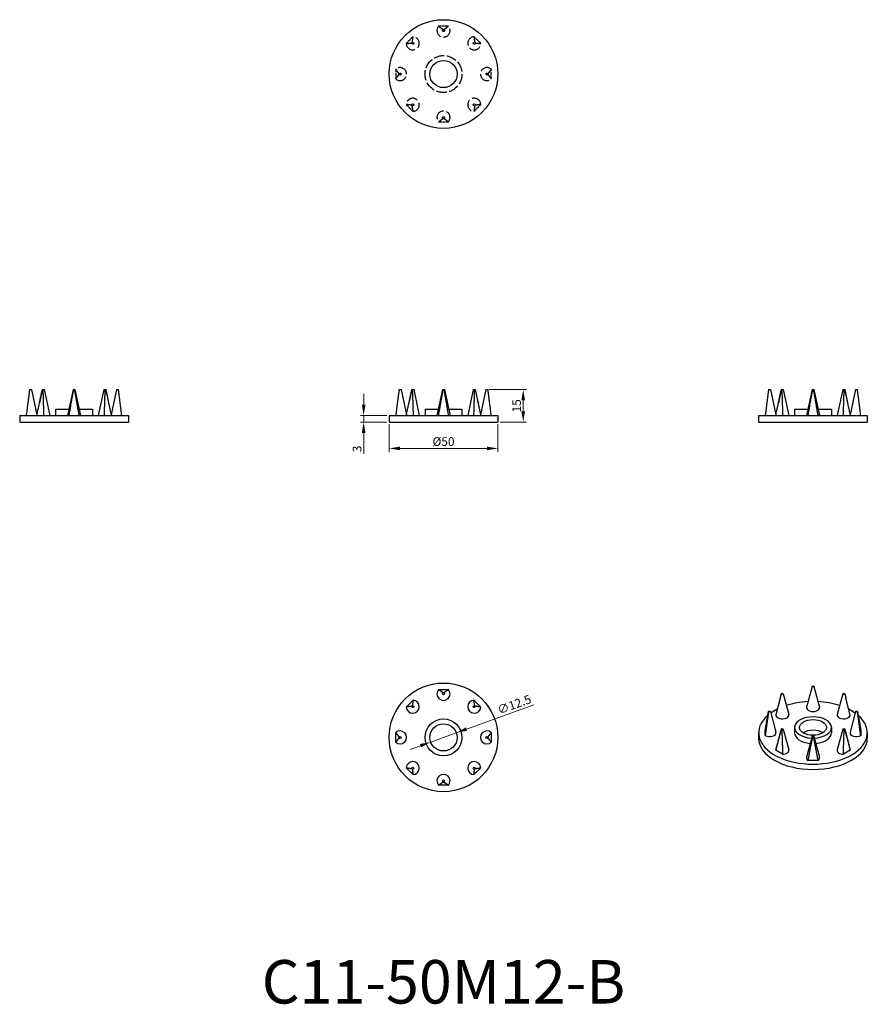
# Model space of a CAD drawing. Units: millimetres. Extents: x 390 to 783, y 163 to 616.
import ezdxf

# ---------------------------------------------------------------- set-up
doc = ezdxf.new("R2010")
doc.units = ezdxf.units.MM
doc.linetypes.add('DASHED', pattern=[0.2067, 0.1654, -0.0413])
for name, color, linetype, lineweight in [('Dimensions', 1, 'Continuous', 20), ('Hidden', 6, 'DASHED', 25), ('Part', 7, 'Continuous', 25), ('Text', 7, 'Continuous', 25)]:
    doc.layers.add(name, color=color, linetype=linetype, lineweight=lineweight)
doc.styles.add('EU_style', font='arial.ttf')
doc.dimstyles.new('Dim_2D', dxfattribs={"dimtxt": 4, "dimasz": 5, "dimexe": 1.5, "dimexo": 1, "dimgap": 1, "dimtad": 1, "dimdec": 1, "dimdsep": 46, "dimtxsty": 'EU_style', "dimcen": 2.5, "dimclrd": 256, "dimclre": 256, "dimclrt": 256, "dimadec": 0, "dimazin": 0, "dimtfac": 1, "dimtdec": 1, "dimtmove": 0, "dimatfit": 3, "dimfxl": 0, "dimtolj": 1, "dimtzin": 0, "dimlwd": -1, "dimlwe": -1, "dimarcsym": 0})

# ---------------------------------------------------------------- blocks, each defined once
blk = doc.blocks.new('*D2')
at = {"layer": 'Defpoints', "color": 0}
for p in [(560, 431.25), (610, 431.25), (610, 419.16)]:
    blk.add_point(p, dxfattribs=at)
at = {"layer": 'Dimensions'}
for p, q in [((560, 430.25), (560, 417.66)), ((610, 430.25), (610, 417.66)), ((565, 419.16), (605, 419.16))]:
    blk.add_line(p, q, dxfattribs=at)
for points in [[(565, 419.99), (565, 418.33), (560, 419.16)], [(605, 419.99), (605, 418.33), (610, 419.16)]]:
    blk.add_solid(points, dxfattribs=at)
at = {"layer": 'Dimensions', "insert": (585, 422.31), "char_height": 4, "attachment_point": 5, "style": 'EU_style'}
blk.add_mtext('\\A1;%%c50', dxfattribs=at)
blk = doc.blocks.new('*D3')
at = {"layer": 'Defpoints', "color": 0}
for p in [(548.27, 431.25), (560, 434.25), (560, 431.25)]:
    blk.add_point(p, dxfattribs=at)
at = {"layer": 'Dimensions'}
for p, q in [((548.27, 439.25), (548.27, 444.25)), ((559, 434.25), (546.77, 434.25)), ((559, 431.25), (546.77, 431.25)), ((548.27, 434.25), (548.27, 431.25)), ((548.27, 426.25), (548.27, 416.63))]:
    blk.add_line(p, q, dxfattribs=at)
for points in [[(547.43, 439.25), (549.1, 439.25), (548.27, 434.25)], [(547.43, 426.25), (549.1, 426.25), (548.27, 431.25)]]:
    blk.add_solid(points, dxfattribs=at)
at = {"layer": 'Dimensions', "insert": (545.22, 418.94), "char_height": 4, "attachment_point": 5, "rotation": 90, "style": 'EU_style'}
blk.add_mtext('\\A1;3', dxfattribs=at)
blk = doc.blocks.new('*D4')
at = {"layer": 'Defpoints', "color": 0}
for p in [(605, 446.25), (610, 431.25), (621.68, 431.25)]:
    blk.add_point(p, dxfattribs=at)
at = {"layer": 'Dimensions'}
for p, q in [((606, 446.25), (623.18, 446.25)), ((621.68, 441.25), (621.68, 436.25)), ((611, 431.25), (623.18, 431.25))]:
    blk.add_line(p, q, dxfattribs=at)
for points in [[(620.84, 441.25), (622.51, 441.25), (621.68, 446.25)], [(620.84, 436.25), (622.51, 436.25), (621.68, 431.25)]]:
    blk.add_solid(points, dxfattribs=at)
at = {"layer": 'Dimensions', "insert": (618.63, 438.75), "char_height": 4, "attachment_point": 5, "rotation": 90, "style": 'EU_style'}
blk.add_mtext('\\A1;15', dxfattribs=at)
blk = doc.blocks.new('*D5')
at = {"layer": 'Defpoints', "color": 0}
for p in [(590.88, 288.38), (579.12, 284.12)]:
    blk.add_point(p, dxfattribs=at)
at = {"layer": 'Dimensions'}
for p, q in [((626.5, 301.28), (595.58, 290.08)), ((579.12, 284.12), (590.88, 288.38)), ((574.42, 282.42), (569.72, 280.72))]:
    blk.add_line(p, q, dxfattribs=at)
for points in [[(595.29, 290.86), (595.86, 289.3), (590.88, 288.38)], [(574.14, 283.2), (574.71, 281.64), (579.12, 284.12)]]:
    blk.add_solid(points, dxfattribs=at)
at = {"layer": 'Dimensions', "insert": (617.54, 301.39), "char_height": 4, "attachment_point": 5, "rotation": 19.9095, "style": 'EU_style'}
blk.add_mtext('\\A1;∅12.5', dxfattribs=at)

msp = doc.modelspace()

# ---------------------------------------------------------------- linework, layer by layer
at = {"layer": 'Hidden', "ltscale": 8.517962}
for p, q in [((587.24, 613.35), (582.76, 613.35)), ((571.02, 608.49), (567.86, 605.33)), ((602.14, 605.33), (598.98, 608.49)), ((563, 593.59), (563, 589.12)), ((607, 589.12), (607, 593.59)), ((567.86, 577.38), (571.02, 574.21)), ((598.98, 574.21), (602.14, 577.38)), ((582.76, 569.35), (587.24, 569.35))]:
    msp.add_line(p, q, dxfattribs=at)
at = {"layer": 'Hidden', "ltscale": 5.37718}
for centre in [(585, 611.35), (570.86, 605.49), (599.14, 605.49), (565, 591.35), (605, 591.35), (570.86, 577.21), (599.14, 577.21), (585, 571.35)]:
    msp.add_circle(centre, 0.449, dxfattribs=at)
at = {"layer": 'Hidden', "ltscale": 28.708851}
msp.add_circle((585, 591.35), 8.5, dxfattribs=at)
at = {"layer": 'Hidden', "ltscale": 33.389317}
for centre, start, end in [((585, 611.35), 138.1897, 41.8103), ((570.86, 605.49), 183.1897, 86.8103), ((599.14, 605.49), 93.1897, 356.8103), ((565, 591.35), 228.1897, 131.8103), ((605, 591.35), 48.1897, 311.8103), ((570.86, 577.21), 273.1897, 176.8103), ((599.14, 577.21), 3.1897, 266.8103), ((585, 571.35), 318.1897, 221.8103)]:
    msp.add_arc(centre, 3, start, end, dxfattribs=at)
at = {"layer": 'Hidden', "ltscale": 29.72452}
for points in [[(582.76, 613.35), (583.6, 612.71), (584.27, 612.22), (584.85, 611.81), (585, 611.81)], [(598.98, 608.49), (599.12, 607.44), (599.24, 606.63), (599.36, 605.93), (599.47, 605.82)], [(567.86, 605.33), (568.91, 605.47), (569.72, 605.59), (570.42, 605.71), (570.53, 605.82)], [(607, 593.59), (606.36, 592.75), (605.87, 592.09), (605.46, 591.51), (605.46, 591.35)], [(563, 589.12), (563.64, 589.96), (564.13, 590.62), (564.54, 591.2), (564.54, 591.35)], [(571.02, 574.21), (570.88, 575.26), (570.76, 576.07), (570.64, 576.78), (570.53, 576.88)], [(602.14, 577.38), (601.09, 577.23), (600.28, 577.11), (599.58, 576.99), (599.47, 576.88)], [(587.24, 569.35), (586.4, 569.99), (585.73, 570.48), (585.15, 570.89), (585, 570.89)]]:
    msp.add_rational_spline(points, [1, 1.30956404136, 1.62106404388, 1.75144393386, 1], degree=2, knots=[0, 0, 0, 0.284792, 0.535087, 1.2264, 1.2264, 1.2264], dxfattribs=at)
at = {"layer": 'Hidden', "ltscale": 29.723881}
for points in [[(585, 611.81), (585.16, 611.81), (585.66, 612.17), (585.84, 612.3), (586.05, 612.46), (586.31, 612.65), (586.62, 612.89), (587, 613.17), (587.24, 613.35)], [(570.53, 605.82), (570.64, 605.93), (570.75, 606.54), (570.78, 606.75), (570.82, 607.02), (570.86, 607.34), (570.92, 607.72), (570.99, 608.2), (571.02, 608.49)], [(599.47, 605.82), (599.58, 605.71), (600.19, 605.6), (600.4, 605.57), (600.66, 605.53), (600.98, 605.49), (601.37, 605.43), (601.85, 605.37), (602.14, 605.33)], [(564.54, 591.35), (564.54, 591.51), (564.18, 592.01), (564.05, 592.19), (563.9, 592.4), (563.7, 592.66), (563.47, 592.97), (563.18, 593.35), (563, 593.59)], [(605.46, 591.35), (605.46, 591.19), (605.82, 590.69), (605.95, 590.51), (606.1, 590.3), (606.3, 590.04), (606.53, 589.73), (606.82, 589.35), (607, 589.12)], [(570.53, 576.88), (570.42, 576.99), (569.81, 577.1), (569.6, 577.13), (569.34, 577.17), (569.02, 577.22), (568.63, 577.27), (568.15, 577.34), (567.86, 577.38)], [(599.47, 576.88), (599.36, 576.77), (599.25, 576.16), (599.22, 575.95), (599.18, 575.69), (599.14, 575.37), (599.08, 574.98), (599.01, 574.5), (598.98, 574.21)], [(585, 570.89), (584.84, 570.89), (584.34, 570.53), (584.16, 570.4), (583.95, 570.25), (583.69, 570.05), (583.38, 569.82), (583, 569.53), (582.76, 569.35)]]:
    msp.add_rational_spline(points, [1, 1.76872453932, 1.63319804912, 1.56014475408, 1.45807929166, 1.33651180207, 1.20461234819, 1.07017309259, 1], degree=2, knots=[1.2264, 1.2264, 1.2264, 1.93361, 2.039658, 2.139608, 2.231581, 2.314565, 2.388242, 2.4528, 2.4528, 2.4528], dxfattribs=at)
at = {"layer": 'Part'}
for p, q in [((394.55, 446.25), (394.54, 446.2)), ((394.55, 446.25), (395.45, 446.25)), ((395.45, 446.25), (397.93, 434.57)), ((400.41, 446.25), (399.06, 439.92)), ((400.41, 446.25), (401.31, 446.25)), ((401.31, 446.25), (403.86, 434.25)), ((414.55, 446.25), (412, 434.25)), ((414.55, 446.25), (415.45, 446.25)), ((415.45, 446.25), (418, 434.25)), ((428.69, 446.25), (426.14, 434.25)), ((428.69, 446.25), (429.59, 446.25)), ((429.59, 446.25), (430.94, 439.92)), ((434.55, 446.25), (432.07, 434.57)), ((434.55, 446.25), (435.45, 446.25)), ((435.45, 446.25), (435.46, 446.2)), ((564.55, 446.25), (564.54, 446.2)), ((564.55, 446.25), (565.45, 446.25)), ((565.45, 446.25), (567.93, 434.57)), ((570.41, 446.25), (569.06, 439.92)), ((570.41, 446.25), (571.31, 446.25)), ((571.31, 446.25), (573.86, 434.25)), ((584.55, 446.25), (582, 434.25)), ((584.55, 446.25), (585.45, 446.25)), ((585.45, 446.25), (588, 434.25)), ((598.69, 446.25), (596.14, 434.25)), ((598.69, 446.25), (599.59, 446.25)), ((599.59, 446.25), (600.94, 439.92)), ((604.55, 446.25), (602.07, 434.57)), ((604.55, 446.25), (605.45, 446.25)), ((605.45, 446.25), (605.46, 446.2)), ((734.55, 446.25), (734.54, 446.2)), ((734.55, 446.25), (735.45, 446.25)), ((735.45, 446.25), (737.93, 434.57)), ((740.41, 446.25), (739.06, 439.92)), ((740.41, 446.25), (741.31, 446.25)), ((741.31, 446.25), (743.86, 434.25)), ((754.55, 446.25), (752, 434.25)), ((754.55, 446.25), (755.45, 446.25)), ((755.45, 446.25), (758, 434.25)), ((768.69, 446.25), (766.14, 434.25)), ((768.69, 446.25), (769.59, 446.25)), ((769.59, 446.25), (770.94, 439.92)), ((774.55, 446.25), (772.07, 434.57)), ((774.55, 446.25), (775.45, 446.25)), ((775.45, 446.25), (775.46, 446.2)), ((406.5, 437.25), (412.64, 437.25)), ((406.5, 437.25), (406.5, 434.25)), ((417.36, 437.25), (423.5, 437.25)), ((423.5, 437.25), (423.5, 434.25)), ((576.5, 437.25), (582.64, 437.25)), ((576.5, 437.25), (576.5, 434.25)), ((587.36, 437.25), (593.5, 437.25)), ((593.5, 437.25), (593.5, 434.25)), ((746.5, 437.25), (752.64, 437.25)), ((746.5, 437.25), (746.5, 434.25)), ((757.36, 437.25), (763.5, 437.25)), ((763.5, 437.25), (763.5, 434.25)), ((390, 434.25), (440, 434.25)), ((390, 434.25), (390, 431.25)), ((390, 431.25), (440, 431.25)), ((440, 434.25), (440, 431.25)), ((560, 434.25), (610, 434.25)), ((560, 434.25), (560, 431.25)), ((560, 431.25), (610, 431.25)), ((610, 434.25), (610, 431.25)), ((730, 434.25), (780, 434.25)), ((730, 434.25), (730, 431.25)), ((730, 431.25), (780, 431.25)), ((780, 434.25), (780, 431.25)), ((582.76, 308.25), (587.24, 308.25)), ((754.56, 309.72), (752.03, 300.13)), ((755.44, 309.72), (757.97, 300.13)), ((740.41, 306.35), (739.96, 304.61)), ((741.3, 306.35), (743.82, 296.76)), ((768.7, 306.35), (766.18, 296.76)), ((769.59, 306.35), (770.04, 304.61)), ((567.86, 300.23), (571.02, 303.39)), ((598.98, 303.39), (602.14, 300.23)), ((734.56, 298.2), (734.53, 298.11)), ((735.44, 298.2), (737.97, 288.61)), ((774.56, 298.2), (772.03, 288.61)), ((775.44, 298.2), (775.47, 298.11)), ((740.41, 290.06), (737.89, 280.47)), ((741.3, 290.06), (743.82, 280.47)), ((746.5, 290.81), (746.5, 288.35)), ((763.5, 290.81), (763.5, 288.35)), ((768.7, 290.06), (766.18, 280.47)), ((769.59, 290.06), (772.11, 280.47)), ((563, 284.01), (563, 288.49)), ((607, 288.49), (607, 284.01)), ((730, 288.35), (730, 285.9)), ((733, 287.07), (733, 289.64)), ((754.56, 286.69), (752.03, 277.09)), ((755.44, 286.69), (757.97, 277.09)), ((777, 289.64), (777, 287.07)), ((780, 288.35), (780, 285.9)), ((741.02, 278.48), (737.86, 280.31)), ((772.14, 280.31), (768.98, 278.48)), ((571.02, 269.11), (567.86, 272.27)), ((602.14, 272.27), (598.98, 269.11)), ((757.24, 275.68), (752.76, 275.68)), ((587.24, 264.25), (582.76, 264.25))]:
    msp.add_line(p, q, dxfattribs=at)
for centre, radius in [((585, 591.35), 25), ((585, 591.35), 6.25), ((585, 286.25), 25), ((585, 306.25), 0.449), ((570.86, 300.39), 0.449), ((599.14, 300.39), 0.449), ((585, 286.25), 8.5), ((585, 286.25), 6.25), ((565, 286.25), 0.449), ((605, 286.25), 0.449), ((570.86, 272.11), 0.449), ((599.14, 272.11), 0.449), ((585, 266.25), 0.449)]:
    msp.add_circle(centre, radius, dxfattribs=at)
for centre, start, end in [((585, 306.25), 138.1897, 41.8103), ((570.86, 300.39), 183.1897, 86.8103), ((599.14, 300.39), 93.1897, 356.8103), ((565, 286.25), 228.1897, 131.8103), ((605, 286.25), 48.1897, 311.8103), ((570.86, 272.11), 273.1897, 176.8103), ((599.14, 272.11), 3.1897, 266.8103), ((585, 266.25), 318.1897, 221.8103)]:
    msp.add_arc(centre, 3, start, end, dxfattribs=at)
for centre, major_axis in [((755, 309.68), (0.449, 0)), ((740.86, 306.31), (0.449, 0)), ((769.14, 306.31), (0.449, 0)), ((735, 298.16), (0.449, 0)), ((755, 290.81), (6.25, 0)), ((775, 298.16), (0.449, 0)), ((740.86, 290.02), (0.449, 0)), ((769.14, 290.02), (0.449, 0)), ((755, 286.65), (0.449, 0))]:
    msp.add_ellipse(centre, major_axis=major_axis, ratio=0.575862, dxfattribs=at)
for centre, major_axis, start_param, end_param in [((755, 288.35), (25, 0), 2.287711, 2.456615), ((755, 288.35), (25, 0), 1.662646, 2.083584), ((755, 299.87), (3, 0), 2.991308, 6.43347), ((755, 288.35), (25, 0), 1.058009, 1.478946), ((755, 288.35), (25, 0), 0.684978, 0.853881), ((755, 288.35), (25, 0), 2.553342, 6.871436), ((740.86, 296.5), (3, 0), 3.197263, 6.43347), ((755, 290.81), (-8.5, 0), 1.646652, 7.778126), ((769.14, 296.5), (3, 0), 2.991308, 6.227515), ((755, 285.9), (25, 0), 3.141593, 6.283185), ((735, 288.35), (3, 0), 3.982661, 6.43347), ((755, 288.35), (-8.5, 0), 0, 1.419852), ((755, 285.9), (6.25, 0), 0.749746, 2.391847), ((755, 288.35), (8.5, 0), 4.863333, 6.283185), ((775, 288.35), (-3, 0), 6.1329, 8.583709), ((740.86, 280.21), (-3, 0), 6.1329, 6.227515), ((740.86, 280.21), (3, 0), 4.768059, 6.43347), ((755, 276.84), (-3, 0), 6.1329, 7.012913), ((755, 276.84), (3, 0), 5.553458, 6.43347), ((769.14, 280.21), (-3, 0), 6.1329, 7.798311), ((769.14, 280.21), (3, 0), 0.055671, 0.150285)]:
    msp.add_ellipse(centre, major_axis=major_axis, ratio=0.575862, start_param=start_param, end_param=end_param, dxfattribs=at)
for points, weights, knots in [([(394.54, 446.2), (394.54, 446.2), (394.18, 443.4), (394.05, 442.42), (393.9, 441.2), (393.7, 439.7), (393.47, 437.86), (393.18, 435.62), (393, 434.25)], [1, 1.76872453932, 1.63319804912, 1.56014475408, 1.45807929166, 1.33651180207, 1.20461234819, 1.07017309259, 1], [1.2264, 1.2264, 1.2264, 1.93361, 2.039658, 2.139608, 2.231581, 2.314565, 2.388242, 2.4528, 2.4528, 2.4528]), ([(397.86, 434.25), (398.91, 439.2), (399.72, 443.01), (400.42, 446.2), (400.53, 446.2)], [1, 1.30956404136, 1.62106404388, 1.75144393386, 1], [0, 0, 0, 0.284792, 0.535087, 1.2264, 1.2264, 1.2264]), ([(400.53, 446.2), (400.64, 446.2), (400.75, 443.4), (400.78, 442.42), (400.82, 441.2), (400.86, 439.7), (400.92, 437.86), (400.99, 435.62), (401.02, 434.25)], [1, 1.76872453932, 1.63319804912, 1.56014475408, 1.45807929166, 1.33651180207, 1.20461234819, 1.07017309259, 1], [1.2264, 1.2264, 1.2264, 1.93361, 2.039658, 2.139608, 2.231581, 2.314565, 2.388242, 2.4528, 2.4528, 2.4528]), ([(412.76, 434.25), (413.6, 439.2), (414.27, 443.01), (414.85, 446.2), (415, 446.2)], [1, 1.30956404136, 1.62106404388, 1.75144393386, 1], [0, 0, 0, 0.284792, 0.535087, 1.2264, 1.2264, 1.2264]), ([(415, 446.2), (415.16, 446.2), (415.66, 443.4), (415.84, 442.42), (416.05, 441.2), (416.31, 439.7), (416.62, 437.86), (417, 435.62), (417.24, 434.25)], [1, 1.76872453932, 1.63319804912, 1.56014475408, 1.45807929166, 1.33651180207, 1.20461234819, 1.07017309259, 1], [1.2264, 1.2264, 1.2264, 1.93361, 2.039658, 2.139608, 2.231581, 2.314565, 2.388242, 2.4528, 2.4528, 2.4528]), ([(428.98, 434.25), (429.12, 439.2), (429.24, 443.01), (429.36, 446.2), (429.47, 446.2)], [1, 1.30956404136, 1.62106404388, 1.75144393386, 1], [0, 0, 0, 0.284792, 0.535087, 1.2264, 1.2264, 1.2264]), ([(429.47, 446.2), (429.58, 446.2), (430.19, 443.4), (430.4, 442.42), (430.66, 441.2), (430.98, 439.7), (431.37, 437.86), (431.85, 435.62), (432.14, 434.25)], [1, 1.76872453932, 1.63319804912, 1.56014475408, 1.45807929166, 1.33651180207, 1.20461234819, 1.07017309259, 1], [1.2264, 1.2264, 1.2264, 1.93361, 2.039658, 2.139608, 2.231581, 2.314565, 2.388242, 2.4528, 2.4528, 2.4528]), ([(437, 434.25), (436.36, 439.2), (435.87, 443.01), (435.46, 446.2), (435.46, 446.2)], [1, 1.30956404136, 1.62106404388, 1.75144393386, 1], [0, 0, 0, 0.284792, 0.535087, 1.2264, 1.2264, 1.2264]), ([(564.54, 446.2), (564.54, 446.2), (564.18, 443.4), (564.05, 442.42), (563.9, 441.2), (563.7, 439.7), (563.47, 437.86), (563.18, 435.62), (563, 434.25)], [1, 1.76872453932, 1.63319804912, 1.56014475408, 1.45807929166, 1.33651180207, 1.20461234819, 1.07017309259, 1], [1.2264, 1.2264, 1.2264, 1.93361, 2.039658, 2.139608, 2.231581, 2.314565, 2.388242, 2.4528, 2.4528, 2.4528]), ([(567.86, 434.25), (568.91, 439.2), (569.72, 443.01), (570.42, 446.2), (570.53, 446.2)], [1, 1.30956404136, 1.62106404388, 1.75144393386, 1], [0, 0, 0, 0.284792, 0.535087, 1.2264, 1.2264, 1.2264]), ([(570.53, 446.2), (570.64, 446.2), (570.75, 443.4), (570.78, 442.42), (570.82, 441.2), (570.86, 439.7), (570.92, 437.86), (570.99, 435.62), (571.02, 434.25)], [1, 1.76872453932, 1.63319804912, 1.56014475408, 1.45807929166, 1.33651180207, 1.20461234819, 1.07017309259, 1], [1.2264, 1.2264, 1.2264, 1.93361, 2.039658, 2.139608, 2.231581, 2.314565, 2.388242, 2.4528, 2.4528, 2.4528]), ([(582.76, 434.25), (583.6, 439.2), (584.27, 443.01), (584.85, 446.2), (585, 446.2)], [1, 1.30956404136, 1.62106404388, 1.75144393386, 1], [0, 0, 0, 0.284792, 0.535087, 1.2264, 1.2264, 1.2264]), ([(585, 446.2), (585.16, 446.2), (585.66, 443.4), (585.84, 442.42), (586.05, 441.2), (586.31, 439.7), (586.62, 437.86), (587, 435.62), (587.24, 434.25)], [1, 1.76872453932, 1.63319804912, 1.56014475408, 1.45807929166, 1.33651180207, 1.20461234819, 1.07017309259, 1], [1.2264, 1.2264, 1.2264, 1.93361, 2.039658, 2.139608, 2.231581, 2.314565, 2.388242, 2.4528, 2.4528, 2.4528]), ([(598.98, 434.25), (599.12, 439.2), (599.24, 443.01), (599.36, 446.2), (599.47, 446.2)], [1, 1.30956404136, 1.62106404388, 1.75144393386, 1], [0, 0, 0, 0.284792, 0.535087, 1.2264, 1.2264, 1.2264]), ([(599.47, 446.2), (599.58, 446.2), (600.19, 443.4), (600.4, 442.42), (600.66, 441.2), (600.98, 439.7), (601.37, 437.86), (601.85, 435.62), (602.14, 434.25)], [1, 1.76872453932, 1.63319804912, 1.56014475408, 1.45807929166, 1.33651180207, 1.20461234819, 1.07017309259, 1], [1.2264, 1.2264, 1.2264, 1.93361, 2.039658, 2.139608, 2.231581, 2.314565, 2.388242, 2.4528, 2.4528, 2.4528]), ([(607, 434.25), (606.36, 439.2), (605.87, 443.01), (605.46, 446.2), (605.46, 446.2)], [1, 1.30956404136, 1.62106404388, 1.75144393386, 1], [0, 0, 0, 0.284792, 0.535087, 1.2264, 1.2264, 1.2264]), ([(734.54, 446.2), (734.54, 446.2), (734.18, 443.4), (734.05, 442.42), (733.9, 441.2), (733.7, 439.7), (733.47, 437.86), (733.18, 435.62), (733, 434.25)], [1, 1.76872453932, 1.63319804912, 1.56014475408, 1.45807929166, 1.33651180207, 1.20461234819, 1.07017309259, 1], [1.2264, 1.2264, 1.2264, 1.93361, 2.039658, 2.139608, 2.231581, 2.314565, 2.388242, 2.4528, 2.4528, 2.4528]), ([(737.86, 434.25), (738.91, 439.2), (739.72, 443.01), (740.42, 446.2), (740.53, 446.2)], [1, 1.30956404136, 1.62106404388, 1.75144393386, 1], [0, 0, 0, 0.284792, 0.535087, 1.2264, 1.2264, 1.2264]), ([(740.53, 446.2), (740.64, 446.2), (740.75, 443.4), (740.78, 442.42), (740.82, 441.2), (740.86, 439.7), (740.92, 437.86), (740.99, 435.62), (741.02, 434.25)], [1, 1.76872453932, 1.63319804912, 1.56014475408, 1.45807929166, 1.33651180207, 1.20461234819, 1.07017309259, 1], [1.2264, 1.2264, 1.2264, 1.93361, 2.039658, 2.139608, 2.231581, 2.314565, 2.388242, 2.4528, 2.4528, 2.4528]), ([(752.76, 434.25), (753.6, 439.2), (754.27, 443.01), (754.85, 446.2), (755, 446.2)], [1, 1.30956404136, 1.62106404388, 1.75144393386, 1], [0, 0, 0, 0.284792, 0.535087, 1.2264, 1.2264, 1.2264]), ([(755, 446.2), (755.16, 446.2), (755.66, 443.4), (755.84, 442.42), (756.05, 441.2), (756.31, 439.7), (756.62, 437.86), (757, 435.62), (757.24, 434.25)], [1, 1.76872453932, 1.63319804912, 1.56014475408, 1.45807929166, 1.33651180207, 1.20461234819, 1.07017309259, 1], [1.2264, 1.2264, 1.2264, 1.93361, 2.039658, 2.139608, 2.231581, 2.314565, 2.388242, 2.4528, 2.4528, 2.4528]), ([(768.98, 434.25), (769.12, 439.2), (769.24, 443.01), (769.36, 446.2), (769.47, 446.2)], [1, 1.30956404136, 1.62106404388, 1.75144393386, 1], [0, 0, 0, 0.284792, 0.535087, 1.2264, 1.2264, 1.2264]), ([(769.47, 446.2), (769.58, 446.2), (770.19, 443.4), (770.4, 442.42), (770.66, 441.2), (770.98, 439.7), (771.37, 437.86), (771.85, 435.62), (772.14, 434.25)], [1, 1.76872453932, 1.63319804912, 1.56014475408, 1.45807929166, 1.33651180207, 1.20461234819, 1.07017309259, 1], [1.2264, 1.2264, 1.2264, 1.93361, 2.039658, 2.139608, 2.231581, 2.314565, 2.388242, 2.4528, 2.4528, 2.4528]), ([(777, 434.25), (776.36, 439.2), (775.87, 443.01), (775.46, 446.2), (775.46, 446.2)], [1, 1.30956404136, 1.62106404388, 1.75144393386, 1], [0, 0, 0, 0.284792, 0.535087, 1.2264, 1.2264, 1.2264]), ([(585, 306.71), (584.84, 306.71), (584.34, 307.07), (584.16, 307.2), (583.95, 307.35), (583.69, 307.55), (583.38, 307.78), (583, 308.07), (582.76, 308.25)], [1, 1.76872453932, 1.63319804912, 1.56014475408, 1.45807929166, 1.33651180207, 1.20461234819, 1.07017309259, 1], [1.2264, 1.2264, 1.2264, 1.93361, 2.039658, 2.139608, 2.231581, 2.314565, 2.388242, 2.4528, 2.4528, 2.4528]), ([(587.24, 308.25), (586.4, 307.61), (585.73, 307.12), (585.15, 306.71), (585, 306.71)], [1, 1.30956404136, 1.62106404388, 1.75144393386, 1], [0, 0, 0, 0.284792, 0.535087, 1.2264, 1.2264, 1.2264]), ([(739.96, 304.61), (739.93, 304.5), (739.81, 304.05), (739.6, 303.22), (739.34, 302.2), (739.02, 300.95), (738.63, 299.41), (738.15, 297.55), (737.86, 296.4)], [1.66159181952, 1.65773510558, 1.63319804912, 1.56014475408, 1.45807929166, 1.33651180207, 1.20461234819, 1.07017309259, 1], [1.892418, 1.892418, 1.892418, 1.9336101, 2.0396584, 2.1396078, 2.2315809, 2.3145651, 2.3882419, 2.4527997, 2.4527997, 2.4527997]), ([(772.14, 296.4), (771.09, 300.53), (770.28, 303.72), (770.06, 304.54), (770.04, 304.61)], [1, 1.30956404136, 1.62106404388, 1.65922357895, 1.66159181952], [0, 0, 0, 0.2847923, 0.5350874, 0.5603817, 0.5603817, 0.5603817]), ([(570.53, 300.72), (570.42, 300.61), (569.81, 300.5), (569.6, 300.47), (569.34, 300.43), (569.02, 300.39), (568.63, 300.33), (568.15, 300.26), (567.86, 300.23)], [1, 1.76872453932, 1.63319804912, 1.56014475408, 1.45807929166, 1.33651180207, 1.20461234819, 1.07017309259, 1], [1.2264, 1.2264, 1.2264, 1.93361, 2.039658, 2.139608, 2.231581, 2.314565, 2.388242, 2.4528, 2.4528, 2.4528]), ([(571.02, 303.39), (570.88, 302.34), (570.76, 301.53), (570.64, 300.83), (570.53, 300.72)], [1, 1.30956404136, 1.62106404388, 1.75144393386, 1], [0, 0, 0, 0.284792, 0.535087, 1.2264, 1.2264, 1.2264]), ([(599.47, 300.72), (599.36, 300.83), (599.25, 301.44), (599.22, 301.65), (599.18, 301.91), (599.14, 302.23), (599.08, 302.62), (599.01, 303.1), (598.98, 303.39)], [1, 1.76872453932, 1.63319804912, 1.56014475408, 1.45807929166, 1.33651180207, 1.20461234819, 1.07017309259, 1], [1.2264, 1.2264, 1.2264, 1.93361, 2.039658, 2.139608, 2.231581, 2.314565, 2.388242, 2.4528, 2.4528, 2.4528]), ([(602.14, 300.23), (601.09, 300.37), (600.28, 300.49), (599.58, 300.61), (599.47, 300.72)], [1, 1.30956404136, 1.62106404388, 1.75144393386, 1], [0, 0, 0, 0.284792, 0.535087, 1.2264, 1.2264, 1.2264]), ([(734.54, 298.13), (734.54, 298.04), (734.18, 295.46), (734.05, 294.55), (733.9, 293.43), (733.7, 292.06), (733.47, 290.37), (733.18, 288.32), (733, 287.07)], [1, 1.76872453932, 1.63319804912, 1.56014475408, 1.45807929166, 1.33651180207, 1.20461234819, 1.07017309259, 1], [1.2264, 1.2264, 1.2264, 1.93361, 2.039658, 2.139608, 2.231581, 2.314565, 2.388242, 2.4528, 2.4528, 2.4528]), ([(733, 289.64), (733.64, 293.2), (734.13, 295.94), (734.54, 298.21), (734.54, 298.13)], [1, 1.30956404136, 1.62106404388, 1.75144393386, 1], [0, 0, 0, 0.284792, 0.535087, 1.2264, 1.2264, 1.2264]), ([(775.46, 298.13), (775.46, 298.22), (775.82, 296.22), (775.95, 295.51), (776.1, 294.64), (776.3, 293.56), (776.53, 292.24), (776.82, 290.63), (777, 289.64)], [1, 1.76872453932, 1.63319804912, 1.56014475408, 1.45807929166, 1.33651180207, 1.20461234819, 1.07017309259, 1], [1.2264, 1.2264, 1.2264, 1.93361, 2.039658, 2.139608, 2.231581, 2.314565, 2.388242, 2.4528, 2.4528, 2.4528]), ([(777, 287.07), (776.36, 291.59), (775.87, 295.09), (775.46, 298.04), (775.46, 298.13)], [1, 1.30956404136, 1.62106404388, 1.75144393386, 1], [0, 0, 0, 0.284792, 0.535087, 1.2264, 1.2264, 1.2264]), ([(563, 288.49), (563.64, 287.65), (564.13, 286.98), (564.54, 286.4), (564.54, 286.25)], [1, 1.30956404136, 1.62106404388, 1.75144393386, 1], [0, 0, 0, 0.284792, 0.535087, 1.2264, 1.2264, 1.2264]), ([(564.54, 286.25), (564.54, 286.09), (564.18, 285.59), (564.05, 285.41), (563.9, 285.2), (563.7, 284.94), (563.47, 284.63), (563.18, 284.25), (563, 284.01)], [1, 1.76872453932, 1.63319804912, 1.56014475408, 1.45807929166, 1.33651180207, 1.20461234819, 1.07017309259, 1], [1.2264, 1.2264, 1.2264, 1.93361, 2.039658, 2.139608, 2.231581, 2.314565, 2.388242, 2.4528, 2.4528, 2.4528]), ([(605.46, 286.25), (605.46, 286.41), (605.82, 286.91), (605.95, 287.09), (606.1, 287.3), (606.3, 287.56), (606.53, 287.87), (606.82, 288.25), (607, 288.49)], [1, 1.76872453932, 1.63319804912, 1.56014475408, 1.45807929166, 1.33651180207, 1.20461234819, 1.07017309259, 1], [1.2264, 1.2264, 1.2264, 1.93361, 2.039658, 2.139608, 2.231581, 2.314565, 2.388242, 2.4528, 2.4528, 2.4528]), ([(607, 284.01), (606.36, 284.85), (605.87, 285.52), (605.46, 286.1), (605.46, 286.25)], [1, 1.30956404136, 1.62106404388, 1.75144393386, 1], [0, 0, 0, 0.284792, 0.535087, 1.2264, 1.2264, 1.2264]), ([(737.86, 280.31), (738.91, 284.27), (739.72, 287.32), (740.42, 289.86), (740.53, 289.79)], [1, 1.30956404136, 1.62106404388, 1.75144393386, 1], [0, 0, 0, 0.284792, 0.535087, 1.2264, 1.2264, 1.2264]), ([(740.53, 289.79), (740.64, 289.73), (740.75, 287.09), (740.78, 286.16), (740.82, 285.01), (740.86, 283.6), (740.92, 281.88), (740.99, 279.77), (741.02, 278.48)], [1, 1.76872453932, 1.63319804912, 1.56014475408, 1.45807929166, 1.33651180207, 1.20461234819, 1.07017309259, 1], [1.2264, 1.2264, 1.2264, 1.93361, 2.039658, 2.139608, 2.231581, 2.314565, 2.388242, 2.4528, 2.4528, 2.4528]), ([(752.76, 275.68), (753.6, 280.09), (754.27, 283.5), (754.85, 286.34), (755, 286.34)], [1, 1.30956404136, 1.62106404388, 1.75144393386, 1], [0, 0, 0, 0.284792, 0.535087, 1.2264, 1.2264, 1.2264]), ([(755, 286.34), (755.16, 286.34), (755.66, 283.85), (755.84, 282.97), (756.05, 281.88), (756.31, 280.54), (756.62, 278.91), (757, 276.91), (757.24, 275.68)], [1, 1.76872453932, 1.63319804912, 1.56014475408, 1.45807929166, 1.33651180207, 1.20461234819, 1.07017309259, 1], [1.2264, 1.2264, 1.2264, 1.93361, 2.039658, 2.139608, 2.231581, 2.314565, 2.388242, 2.4528, 2.4528, 2.4528]), ([(768.98, 278.48), (769.12, 283.13), (769.24, 286.72), (769.36, 289.73), (769.47, 289.79)], [1, 1.30956404136, 1.62106404388, 1.75144393386, 1], [0, 0, 0, 0.284792, 0.535087, 1.2264, 1.2264, 1.2264]), ([(769.47, 289.79), (769.58, 289.86), (770.19, 287.63), (770.4, 286.84), (770.66, 285.87), (770.98, 284.67), (771.37, 283.2), (771.85, 281.4), (772.14, 280.31)], [1, 1.76872453932, 1.63319804912, 1.56014475408, 1.45807929166, 1.33651180207, 1.20461234819, 1.07017309259, 1], [1.2264, 1.2264, 1.2264, 1.93361, 2.039658, 2.139608, 2.231581, 2.314565, 2.388242, 2.4528, 2.4528, 2.4528]), ([(567.86, 272.27), (568.91, 272.13), (569.72, 272.01), (570.42, 271.89), (570.53, 271.78)], [1, 1.30956404136, 1.62106404388, 1.75144393386, 1], [0, 0, 0, 0.284792, 0.535087, 1.2264, 1.2264, 1.2264]), ([(570.53, 271.78), (570.64, 271.67), (570.75, 271.06), (570.78, 270.85), (570.82, 270.59), (570.86, 270.27), (570.92, 269.88), (570.99, 269.4), (571.02, 269.11)], [1, 1.76872453932, 1.63319804912, 1.56014475408, 1.45807929166, 1.33651180207, 1.20461234819, 1.07017309259, 1], [1.2264, 1.2264, 1.2264, 1.93361, 2.039658, 2.139608, 2.231581, 2.314565, 2.388242, 2.4528, 2.4528, 2.4528]), ([(598.98, 269.11), (599.12, 270.16), (599.24, 270.97), (599.36, 271.67), (599.47, 271.78)], [1, 1.30956404136, 1.62106404388, 1.75144393386, 1], [0, 0, 0, 0.284792, 0.535087, 1.2264, 1.2264, 1.2264]), ([(599.47, 271.78), (599.58, 271.89), (600.19, 272), (600.4, 272.03), (600.66, 272.07), (600.98, 272.11), (601.37, 272.17), (601.85, 272.24), (602.14, 272.27)], [1, 1.76872453932, 1.63319804912, 1.56014475408, 1.45807929166, 1.33651180207, 1.20461234819, 1.07017309259, 1], [1.2264, 1.2264, 1.2264, 1.93361, 2.039658, 2.139608, 2.231581, 2.314565, 2.388242, 2.4528, 2.4528, 2.4528]), ([(582.76, 264.25), (583.6, 264.89), (584.27, 265.38), (584.85, 265.79), (585, 265.79)], [1, 1.30956404136, 1.62106404388, 1.75144393386, 1], [0, 0, 0, 0.284792, 0.535087, 1.2264, 1.2264, 1.2264]), ([(585, 265.79), (585.16, 265.79), (585.66, 265.43), (585.84, 265.3), (586.05, 265.15), (586.31, 264.95), (586.62, 264.72), (587, 264.43), (587.24, 264.25)], [1, 1.76872453932, 1.63319804912, 1.56014475408, 1.45807929166, 1.33651180207, 1.20461234819, 1.07017309259, 1], [1.2264, 1.2264, 1.2264, 1.93361, 2.039658, 2.139608, 2.231581, 2.314565, 2.388242, 2.4528, 2.4528, 2.4528])]:
    msp.add_rational_spline(points, weights, degree=2, knots=knots, dxfattribs=at)

# ---------------------------------------------------------------- texts
at = {"layer": 'Text', "insert": (585, 171.25), "char_height": 20, "width": 343.6746, "attachment_point": 5, "style": 'EU_style'}
msp.add_mtext('{C11-50M12-B}', dxfattribs=at)

# ---------------------------------------------------------------- dimensions: what is measured, and where the dimension line sits
at = {"layer": 'Dimensions'}
for base, p1, p2, picture, middle in [((548.27, 431.25), (560, 434.25), (560, 431.25), '*D3', (545.22, 418.94)), ((621.68, 431.25), (605, 446.25), (610, 431.25), '*D4', (618.63, 438.75))]:
    dim = msp.add_linear_dim(base=base, p1=p1, p2=p2, angle=90, dimstyle='Dim_2D', dxfattribs=at)
    dim.commit()
    dim.dimension.update_dxf_attribs({"geometry": picture, "text_midpoint": middle})
dim = msp.add_linear_dim(base=(610, 419.16), p1=(560, 431.25), p2=(610, 431.25), text='%%c<>', dimstyle='Dim_2D', dxfattribs=at)
dim.commit()
dim.dimension.update_dxf_attribs({"geometry": '*D2', "text_midpoint": (585, 422.31)})
dim = msp.add_diameter_dim_2p(p1=(579.12, 284.12), p2=(590.88, 288.38), dimstyle='Dim_2D', dxfattribs=at)
dim.commit()
dim.dimension.update_dxf_attribs({"geometry": '*D5', "text_midpoint": (618.61, 298.42), "dimtype": 163})

doc.saveas('drawing.dxf')
